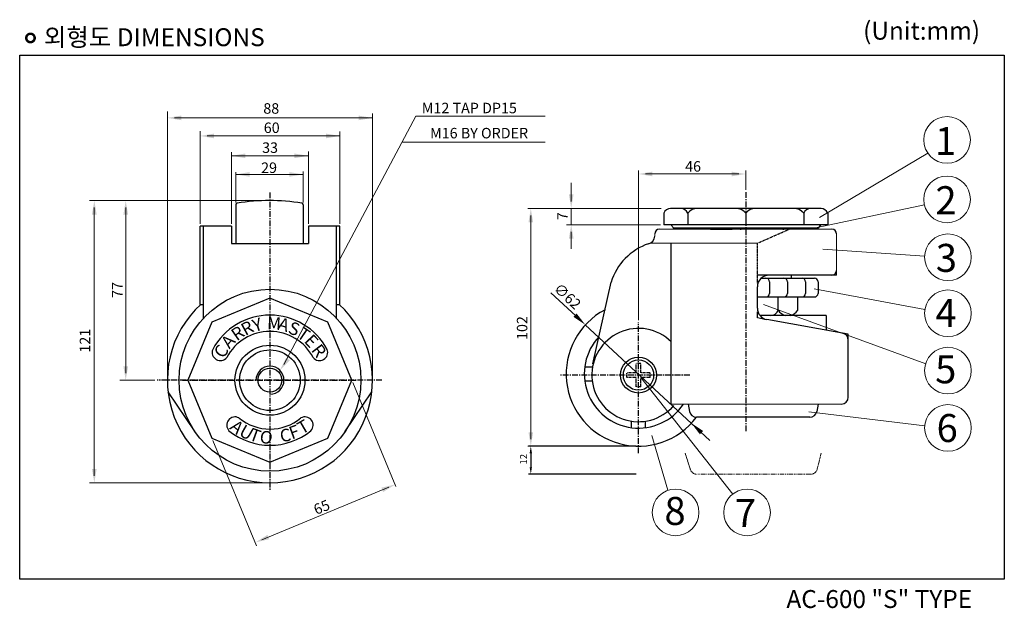
# Model space of a CAD drawing. Extents: x 3957 to 4379, y 382 to 634.
import ezdxf

# ---------------------------------------------------------------- set-up
doc = ezdxf.new("R2010")
doc.units = 0
doc.header["$MEASUREMENT"] = 0
doc.linetypes.add('CENTER', pattern=[2, 1.25, -0.25, 0.25, -0.25])
doc.linetypes.add('PHANTOM2', pattern=[1.25, 0.625, -0.125, 0.125, -0.125, 0.125, -0.125])
doc.layers.get('0').update_dxf_attribs({"linetype": 'CONTINUOUS'})
doc.layers.get('DEFPOINTS').update_dxf_attribs({"linetype": 'CONTINUOUS'})
doc.styles.get("Standard").update_dxf_attribs({"font": 'romanc.shx', "height": 3})

msp = doc.modelspace()

# ---------------------------------------------------------------- linework, layer by layer
at = {"color": 0, "linetype": 'ByBlock', "lineweight": 18, "ltscale": 0.3}
for p, q in [((4020.18, 480.61), (4020.18, 594.82)), ((4023.18, 592.07), (4108.18, 592.07)), ((4070.18, 486.28), (4126.8, 592.75)), ((4108.18, 480.61), (4108.18, 593.96)), ((4126.8, 592.75), (4182.24, 592.75)), ((4034.18, 546.61), (4034.18, 586.44)), ((4094.18, 584.33), (4037.18, 584.33)), ((4094.18, 546.61), (4094.18, 586.22)), ((4120.89, 581.63), (4182.24, 581.63)), ((4047.68, 546.61), (4047.68, 577.41)), ((4047.68, 575.81), (4080.68, 575.81)), ((4080.68, 546.61), (4080.68, 577.62)), ((4346.36, 576.95), (4299.93, 549.32)), ((4049.48, 555.75), (4049.48, 568.84)), ((4049.48, 567.84), (4078.48, 567.84)), ((4078.48, 555.75), (4078.48, 569.06)), ((4222.25, 505.32), (4222.25, 569.46)), ((4265.25, 568.02), (4225.25, 568.02)), ((4268.25, 561.23), (4268.25, 569.46)), ((4193.4, 556.29), (4193.4, 564.21)), ((4061.98, 556.61), (3986.71, 556.61)), ((3988.83, 553.61), (3988.83, 438.61)), ((4062.98, 556.61), (4002.13, 556.61)), ((4002.31, 553.61), (4002.31, 482.61)), ((4232, 553.29), (4174.74, 553.29)), ((4193.4, 553.29), (4193.4, 546.29)), ((4224.25, 553.29), (4207.69, 553.29)), ((4344.89, 554.73), (4296.11, 544.53)), ((4176.06, 550.29), (4176.06, 454.32)), ((4231.71, 546.29), (4191.36, 546.29)), ((4193.4, 543.29), (4193.4, 535.93)), ((4345.01, 532.78), (4301.29, 535.75)), ((4184.65, 517.12), (4197.23, 505.44)), ((4345.13, 509.9), (4297.63, 518.79)), ((4345.44, 486.66), (4275.81, 512.04)), ((4252.84, 453.83), (4199.43, 503.4)), ((4014.79, 479.61), (3999.73, 479.61)), ((4099.73, 478.69), (4118.2, 434.09)), ((4223.25, 480.82), (4262.66, 430.82)), ((4295.32, 466.12), (4345.04, 460.08)), ((4039.69, 453.81), (4058.42, 408.59)), ((4227.98, 455.84), (4234.9, 432.41)), ((4206.87, 451.32), (4174.74, 451.32)), ((4221.25, 451.32), (4207.69, 451.32)), ((4063.18, 435.61), (3986.71, 435.61)), ((4115.22, 433.81), (4060.72, 411.23))]:
    msp.add_line(p, q, dxfattribs=at)
at = {"color": 1, "linetype": 'CENTER', "lineweight": 25, "ltscale": 2}
for p, q in [((4064.18, 560.12), (4064.18, 432.28)), ((4268.25, 560.23), (4268.25, 457.57)), ((4222.25, 448.28), (4222.25, 504.32)), ((4244.25, 481.82), (4188.33, 481.82)), ((4112.18, 479.61), (4015.79, 479.61)), ((4026.68, 479.61), (4101.68, 479.61))]:
    msp.add_line(p, q, dxfattribs=at)
at = {"color": 0, "linetype": 'Continuous', "lineweight": 25}
for p, q in [((4049.48, 554.75), (4049.48, 538.29)), ((4078.48, 554.75), (4078.48, 538.29)), ((4219.25, 459.26), (4219.25, 462.05)), ((4225.25, 459.26), (4225.25, 462.05))]:
    msp.add_line(p, q, dxfattribs=at)
at = {"color": 7, "linetype": 'Continuous', "lineweight": 25, "ltscale": 0.3}
for p, q in [((4300.54, 553.29), (4235.96, 553.29)), ((4233.07, 551.29), (4233.07, 546.29)), ((4243.38, 551.29), (4243.38, 546.29)), ((4268.25, 551.29), (4268.25, 546.29)), ((4293.12, 551.29), (4293.12, 546.29)), ((4303.42, 551.29), (4303.42, 546.29)), ((4047.68, 545.61), (4034.18, 545.61)), ((4034.18, 512.11), (4034.18, 545.61)), ((4035.68, 506.23), (4035.68, 545.61)), ((4047.68, 545.61), (4047.68, 538.29)), ((4080.68, 545.61), (4080.68, 538.29)), ((4094.18, 545.61), (4080.68, 545.61)), ((4092.68, 506.23), (4092.68, 545.61)), ((4094.18, 512.11), (4094.18, 545.61)), ((4268.25, 546.29), (4233.07, 546.29)), ((4303.42, 546.29), (4268.25, 546.29)), ((4047.68, 538.29), (4080.68, 538.29)), ((4312.25, 472.32), (4312.25, 496.81))]:
    msp.add_line(p, q, dxfattribs=at)
at = {"color": 7, "linetype": 'ByBlock', "lineweight": 18, "ltscale": 0.3}
msp.add_line((4249.81, 553.29), (4254.53, 553.29), dxfattribs=at)
at = {"color": 0, "linetype": 'ByBlock', "lineweight": 20, "ltscale": 0.3}
msp.add_line((4236.25, 546.29), (4237.25, 544.79), dxfattribs=at)
at = {"color": 0, "linetype": 'ByBlock', "lineweight": 25, "ltscale": 0.3}
for p, q in [((4300.25, 546.29), (4299.25, 544.79)), ((4287.75, 524.67), (4287.75, 523.32))]:
    msp.add_line(p, q, dxfattribs=at)
at = {"lineweight": 20, "ltscale": 0.3}
for p, q in [((4229.25, 541.3), (4229.25, 542.32)), ((4231.25, 544.32), (4305.25, 544.32)), ((4253.56, 544.32), (4258.85, 544.32)), ((4307.25, 526.67), (4307.25, 542.32)), ((4227.81, 538.32), (4273.25, 538.32)), ((4236.25, 469.32), (4309.25, 469.32))]:
    msp.add_line(p, q, dxfattribs=at)
at = {"color": 0, "lineweight": 25, "ltscale": 0.3}
msp.add_line((4299.25, 544.79), (4237.25, 544.79), dxfattribs=at)
at = {"color": 0, "ltscale": 0.3}
msp.add_line((4298.75, 544.79), (4237.75, 544.79), dxfattribs=at)
at = {"color": 0, "linetype": 'ByBlock', "ltscale": 0.3}
for p, q in [((4239.68, 544.64), (4239.78, 544.79)), ((4239.87, 544.32), (4240.21, 544.79)), ((4240.49, 544.32), (4240.82, 544.79)), ((4241.1, 544.32), (4241.43, 544.79)), ((4241.71, 544.32), (4242.05, 544.79)), ((4242.33, 544.32), (4242.66, 544.79)), ((4242.94, 544.32), (4243.27, 544.79)), ((4243.55, 544.32), (4243.88, 544.79)), ((4244.16, 544.32), (4244.5, 544.79)), ((4244.78, 544.32), (4245.11, 544.79)), ((4245.39, 544.32), (4245.72, 544.79)), ((4246, 544.32), (4246.34, 544.79)), ((4246.62, 544.32), (4246.82, 544.6)), ((4251.17, 544.32), (4250.97, 544.6)), ((4251.79, 544.32), (4251.45, 544.79)), ((4252.4, 544.32), (4252.07, 544.79)), ((4253.01, 544.32), (4252.68, 544.79)), ((4253.63, 544.32), (4253.29, 544.79)), ((4254.24, 544.32), (4253.91, 544.79)), ((4254.85, 544.32), (4254.52, 544.79)), ((4255.46, 544.32), (4255.13, 544.79)), ((4256.08, 544.32), (4255.74, 544.79)), ((4256.69, 544.32), (4256.36, 544.79)), ((4257.3, 544.32), (4256.97, 544.79)), ((4257.92, 544.32), (4257.58, 544.79)), ((4258.11, 544.64), (4258.01, 544.79)), ((4262.54, 544.32), (4262.34, 544.6)), ((4263.15, 544.32), (4262.82, 544.79)), ((4263.76, 544.32), (4263.43, 544.79)), ((4264.38, 544.32), (4264.04, 544.79)), ((4264.99, 544.32), (4264.66, 544.79)), ((4265.6, 544.32), (4265.27, 544.79)), ((4266.22, 544.32), (4265.88, 544.79)), ((4266.83, 544.32), (4266.49, 544.79)), ((4267.44, 544.32), (4267.11, 544.79)), ((4268.05, 544.32), (4267.72, 544.79)), ((4268.67, 544.32), (4268.33, 544.79)), ((4269.28, 544.32), (4268.95, 544.79)), ((4269.47, 544.64), (4269.37, 544.79)), ((4271.6, 544.32), (4271.4, 544.6)), ((4272.21, 544.32), (4271.88, 544.79)), ((4272.82, 544.32), (4272.49, 544.79)), ((4273.44, 544.32), (4273.1, 544.79)), ((4274.05, 544.32), (4273.72, 544.79)), ((4274.66, 544.32), (4274.33, 544.79)), ((4275.27, 544.32), (4274.94, 544.79)), ((4275.89, 544.32), (4275.55, 544.79)), ((4276.5, 544.32), (4276.17, 544.79)), ((4277.11, 544.32), (4276.78, 544.79)), ((4277.73, 544.32), (4277.39, 544.79)), ((4278.34, 544.32), (4278.01, 544.79)), ((4278.53, 544.64), (4278.43, 544.79)), ((4280.82, 544.32), (4280.62, 544.6)), ((4281.44, 544.32), (4281.1, 544.79)), ((4282.05, 544.32), (4281.72, 544.79)), ((4282.66, 544.32), (4282.33, 544.79)), ((4283.28, 544.32), (4282.94, 544.79)), ((4283.89, 544.32), (4283.56, 544.79)), ((4284.5, 544.32), (4284.17, 544.79)), ((4285.11, 544.32), (4284.78, 544.79)), ((4285.73, 544.32), (4285.39, 544.79)), ((4286.34, 544.32), (4286.01, 544.79)), ((4286.95, 544.32), (4286.62, 544.79)), ((4287.57, 544.32), (4287.23, 544.79)), ((4287.76, 544.64), (4287.66, 544.79)), ((4289.88, 544.32), (4289.68, 544.6)), ((4290.5, 544.32), (4290.16, 544.79)), ((4291.11, 544.32), (4290.78, 544.79)), ((4291.72, 544.32), (4291.39, 544.79)), ((4292.34, 544.32), (4292, 544.79)), ((4292.95, 544.32), (4292.61, 544.79)), ((4293.56, 544.32), (4293.23, 544.79)), ((4294.17, 544.32), (4293.84, 544.79)), ((4294.79, 544.32), (4294.45, 544.79)), ((4295.4, 544.32), (4295.07, 544.79)), ((4296.01, 544.32), (4295.68, 544.79)), ((4296.63, 544.32), (4296.29, 544.79)), ((4296.82, 544.64), (4296.72, 544.79)), ((4236.25, 469.32), (4236.25, 538.32)), ((4305.25, 524.67), (4278.25, 524.67)), ((4202.72, 486.65), (4210.52, 521.58)), ((4273.25, 510.5), (4273.25, 519.67)), ((4282.14, 509.6), (4282.14, 515.29)), ((4290.59, 509.6), (4290.59, 515.29)), ((4034.18, 512.11), (4035.68, 512.11)), ((4092.68, 512.11), (4094.18, 512.11)), ((4309.78, 499.76), (4277.37, 505.58)), ((4032.11, 457.41), (4020.46, 474.61)), ((4096.24, 457.41), (4107.89, 474.61))]:
    msp.add_line(p, q, dxfattribs=at)
at = {"color": 7, "linetype": 'ByBlock', "lineweight": 25, "ltscale": 0.3}
msp.add_line((4253.31, 544.32), (4262.47, 544.32), dxfattribs=at)
at = {"color": 5, "linetype": 'PHANTOM2', "ltscale": 0.3}
for p, q in [((4273.25, 538.32), (4286.83, 544.32)), ((4273.25, 521.16), (4273.25, 538.32))]:
    msp.add_line(p, q, dxfattribs=at)
at = {"color": 5, "lineweight": 20, "ltscale": 0.3}
for p, q in [((4227.25, 538.32), (4227.35, 538.32)), ((4307.25, 524.67), (4307.25, 526.67))]:
    msp.add_line(p, q, dxfattribs=at)
at = {"color": 5, "linetype": 'ByBlock', "ltscale": 0.3}
for p, q in [((4278.25, 524.67), (4273.25, 524.67)), ((4307.25, 524.67), (4305.25, 524.67)), ((4273.25, 506.32), (4273.25, 508.89)), ((4275.88, 505.85), (4273.25, 506.32)), ((4312.25, 499.32), (4309.78, 499.76))]:
    msp.add_line(p, q, dxfattribs=at)
at = {"color": 0}
for p, q in [((4274.83, 523.32), (4297.75, 523.32)), ((4278.44, 521.82), (4278.44, 516.79)), ((4286.11, 521.82), (4286.11, 516.79)), ((4293.93, 521.82), (4293.93, 516.79)), ((4299.25, 521.82), (4299.25, 516.79)), ((4273.25, 515.29), (4297.75, 515.29))]:
    msp.add_line(p, q, dxfattribs=at)
at = {"color": 0, "linetype": 'ByBlock', "ltscale": 0.5}
for p, q in [((4302.75, 507.37), (4274.35, 507.37)), ((4302.75, 507.37), (4302.75, 501.02)), ((4243.55, 469.32), (4244.16, 466.21)), ((4299.33, 469.32), (4298.72, 466.21)), ((4260.75, 463.79), (4247.1, 463.79)), ((4295.78, 463.79), (4260.75, 463.79))]:
    msp.add_line(p, q, dxfattribs=at)
at = {"color": 5, "linetype": 'Continuous', "lineweight": 25, "ltscale": 0.3}
msp.add_line((4312.25, 496.81), (4312.25, 499.32), dxfattribs=at)
at = {"color": 0, "linetype": 'CENTER', "lineweight": 25}
for p, q in [((4221.25, 482.82), (4221.25, 486.82)), ((4223.25, 486.82), (4221.25, 486.82)), ((4223.25, 482.82), (4223.25, 486.82)), ((4221.25, 482.82), (4217.25, 482.82)), ((4217.25, 480.82), (4217.25, 482.82)), ((4227.25, 482.82), (4223.25, 482.82)), ((4227.25, 480.82), (4227.25, 482.82)), ((4221.25, 480.82), (4217.25, 480.82)), ((4221.25, 476.82), (4221.25, 480.82)), ((4223.25, 476.82), (4223.25, 480.82)), ((4227.25, 480.82), (4223.25, 480.82)), ((4223.25, 476.82), (4221.25, 476.82))]:
    msp.add_line(p, q, dxfattribs=at)
at = {"color": 0, "linetype": 'ByBlock', "lineweight": 25}
for p, q in [((4199.19, 485.32), (4202.56, 485.32)), ((4199.19, 479.32), (4202.41, 479.32))]:
    msp.add_line(p, q, dxfattribs=at)
at = {"color": 3, "linetype": 'ByBlock', "ltscale": 0.3}
msp.add_line((4202.25, 482.29), (4202.25, 482.29), dxfattribs=at)
at = {"linetype": 'ByBlock', "ltscale": 0.3}
for p, q in [((4221.25, 451.32), (4175.05, 451.32)), ((4221.25, 451.32), (4175.06, 451.32)), ((4176.06, 448.32), (4176.06, 442.27)), ((4221.25, 439.27), (4175.06, 439.27))]:
    msp.add_line(p, q, dxfattribs=at)
at = {"color": 5, "linetype": 'PHANTOM2', "lineweight": 13, "ltscale": 1.5}
for p, q in [((4242.29, 448.28), (4244.39, 441.7)), ((4300.6, 448.28), (4298.96, 441.7))]:
    msp.add_line(p, q, dxfattribs=at)
at = {"color": 5, "linetype": 'PHANTOM2', "lineweight": 13, "ltscale": 3}
msp.add_line((4296.01, 439.27), (4247.34, 439.27), dxfattribs=at)
at = {"linetype": 'ByBlock', "const_width": 1.06}
msp.add_lwpolyline([(3959.64, 626.34, 1), (3963.26, 626.34, 1)], format="xyb", close=True, dxfattribs=at)
at = {"linetype": 'ByBlock'}
msp.add_lwpolyline([(3956.83, 618.96), (4379.16, 618.96), (4379.16, 394.3), (3956.83, 394.3)], close=True, dxfattribs=at)
at = {"color": 7, "linetype": 'Continuous', "lineweight": 25, "ltscale": 0.3}
msp.add_lwpolyline([(4099.35, 479.61), (4089.05, 504.48), (4064.18, 514.78), (4039.3, 504.48), (4029, 479.61), (4039.3, 454.74), (4064.18, 444.43), (4089.05, 454.74)], close=True, dxfattribs=at)
at = {"color": 0, "linetype": 'ByBlock', "lineweight": 18, "ltscale": 0.3}
for centre in [(4354.59, 582.62), (4354.59, 557.14), (4355, 532.33), (4355, 508.29), (4355, 483.71), (4355, 459.18), (4238.14, 422.95), (4268.83, 422.95)]:
    msp.add_circle(centre, 10, dxfattribs=at)
at = {"color": 0, "linetype": 'ByBlock', "ltscale": 0.3}
msp.add_circle((4064.18, 479.61), 39, dxfattribs=at)
at = {"color": 7, "linetype": 'Continuous', "lineweight": 25, "ltscale": 0.3}
for centre, radius in [((4064.18, 479.61), 15), ((4064.18, 479.61), 13), ((4222.25, 481.82), 7.7), ((4222.25, 481.82), 6.5), ((4064.18, 479.61), 5.12)]:
    msp.add_circle(centre, radius, dxfattribs=at)
at = {"color": 0, "linetype": 'Continuous', "lineweight": 25}
for centre, radius, start, end in [((4050.47, 554.59), 1, 108.1784, 170.9351), ((4063.98, 466.61), 90, 81.1641, 98.8359), ((4077.5, 554.59), 1, 9.0649, 71.8216)]:
    msp.add_arc(centre, radius, start, end, dxfattribs=at)
at = {"color": 0, "linetype": 'ByBlock', "ltscale": 0.3}
for centre, radius, start, end in [((4236.57, 549.32), 4.01, 98.7389, 150.6663), ((4239.88, 549.32), 4.01, 29.3337, 81.2611), ((4247.67, 547.69), 5.6, 90.2203, 139.9797), ((4263.96, 547.69), 5.6, 40.0203, 89.7797), ((4272.54, 547.69), 5.6, 90.2203, 139.9797), ((4288.83, 547.69), 5.6, 40.0203, 89.7797), ((4296.62, 549.32), 4.01, 98.7389, 150.6663), ((4299.93, 549.32), 4.01, 29.3337, 81.2611), ((4226.05, 541.3), 3.2, 278.115, 0), ((4231.25, 542.32), 2, 90, 180), ((4243.25, 544.72), 3.57, 178.8765, 186.4409), ((4243.25, 544.72), 3.57, 353.5591, 1.1235), ((4254.54, 544.72), 3.57, 178.8765, 186.4409), ((4254.54, 544.72), 3.57, 353.5591, 1.1235), ((4265.9, 544.72), 3.57, 178.8765, 186.4409), ((4265.9, 544.72), 3.57, 353.5591, 1.1235), ((4274.96, 544.72), 3.57, 178.8765, 186.4409), ((4274.96, 544.72), 3.57, 353.5591, 1.1235), ((4284.19, 544.72), 3.57, 178.8765, 186.4409), ((4284.19, 544.72), 3.57, 353.5591, 1.1235), ((4293.25, 544.72), 3.57, 178.8765, 186.4409), ((4293.25, 544.72), 3.57, 353.5591, 1.1235), ((4305.25, 542.32), 2, 0, 90), ((4234.46, 514.38), 25, 108.2937, 163.2619), ((4227.86, 534.32), 4, 90, 108.2937), ((4278.25, 519.67), 5, 90, 180), ((4305.25, 526.67), 2, 270, 0), ((4064.18, 479.61), 44, 132.3846, 47.6154), ((4278.25, 510.5), 5, 180, 259.8245), ((4309.25, 496.81), 3, 0, 79.8245), ((4309.25, 472.32), 3, 270, 0)]:
    msp.add_arc(centre, radius, start, end, dxfattribs=at)
at = {"color": 3, "linetype": 'ByBlock', "ltscale": 0.3}
for centre, start, end in [((4254.54, 544.72), 178.8765, 186.4409), ((4254.54, 544.72), 353.5591, 1.1235), ((4265.9, 544.72), 178.8765, 186.4409), ((4265.9, 544.72), 353.5591, 1.1235), ((4274.96, 544.72), 178.8765, 186.4409), ((4274.96, 544.72), 353.5591, 1.1235), ((4284.19, 544.72), 178.8765, 186.4409), ((4284.19, 544.72), 353.5591, 1.1235)]:
    msp.add_arc(centre, 3.57, start, end, dxfattribs=at)
at = {"color": 5, "linetype": 'ByBlock', "ltscale": 0.3}
msp.add_arc((4234.46, 514.38), 25, 106.755, 107.0039, dxfattribs=at)
at = {"color": 0}
for centre, start, end in [((4276.94, 521.82), 0, 90), ((4284.61, 521.82), 0, 90), ((4292.43, 521.82), 0, 90), ((4297.75, 521.82), 0, 90), ((4276.94, 516.79), 270, 0), ((4284.61, 516.79), 270, 0), ((4292.43, 516.79), 270, 0), ((4297.75, 516.79), 270, 0)]:
    msp.add_arc(centre, 1.5, start, end, dxfattribs=at)
at = {"color": 0, "linetype": 'Continuous', "lineweight": 25, "ltscale": 0.3}
for centre, radius, start, end in [((4064.18, 479.61), 27.89, 28.2927, 151.7073), ((4064.18, 479.61), 20.93, 27.7661, 152.2339), ((4042.91, 491.56), 3.52, 158.9283, 321.3169), ((4085.45, 491.56), 3.52, 218.6831, 21.0717), ((4049.17, 460.36), 3.52, 60.8488, 223.1512), ((4064.18, 479.61), 20.93, 230.5917, 309.4083), ((4079.18, 460.36), 3.52, 316.8488, 119.1512), ((4064.18, 479.61), 27.89, 230.9429, 309.0571)]:
    msp.add_arc(centre, radius, start, end, dxfattribs=at)
at = {"color": 0, "linetype": 'ByBlock', "lineweight": 25}
msp.add_arc((4222.25, 482.32), 31, 117.603, 323.2928, dxfattribs=at)
at = {"color": 0, "linetype": 'ByBlock', "lineweight": -2, "ltscale": 0.3}
for centre, radius, start, end in [((4279.02, 510.67), 3.31, 268.7608, 341.0034), ((4286.36, 512.28), 5, 212.4873, 259.3205), ((4286.36, 512.28), 5, 280.6795, 327.5127)]:
    msp.add_arc(centre, radius, start, end, dxfattribs=at)
at = {"color": 7, "linetype": 'Continuous', "lineweight": 25, "ltscale": 0.3}
msp.add_arc((4222.25, 481.82), 20, 45.5573, 319.4584, dxfattribs=at)
at = {"color": 0, "linetype": 'ByBlock'}
msp.add_arc((4222.25, 482.32), 23.25, 136.766, 326.0037, dxfattribs=at)
at = {"color": 5, "linetype": 'Continuous', "lineweight": 25, "ltscale": 0.3}
msp.add_arc((4064.18, 479.61), 6, 270, 180, dxfattribs=at)
at = {"color": 0, "linetype": 'ByBlock', "ltscale": 0.5}
for centre, start, end in [((4247.1, 466.79), 191.0702, 270), ((4295.78, 466.79), 270, 348.9298)]:
    msp.add_arc(centre, 3, start, end, dxfattribs=at)
at = {"color": 5, "linetype": 'PHANTOM2', "lineweight": 13, "ltscale": 0.5}
for centre, start, end in [((4247.34, 442.27), 191.0702, 270), ((4296.01, 442.27), 270, 348.9298)]:
    msp.add_arc(centre, 3, start, end, dxfattribs=at)
at = {"lineweight": 20, "ltscale": 0.3}
for p in [(4253.25, 544.32), (4253.5, 544.32), (4254.6, 544.32), (4254.85, 544.32), (4265.96, 544.32), (4266.21, 544.32), (4284.25, 544.32), (4284.5, 544.32)]:
    msp.add_point(p, dxfattribs=at)
at = {"color": 0, "linetype": 'ByBlock', "lineweight": 18, "ltscale": 0.3}
for points in [[(4026.18, 593.07), (4026.18, 591.07), (4020.18, 592.07)], [(4102.17, 593.07), (4102.17, 591.07), (4108.17, 592.07)], [(4040.18, 585.33), (4040.18, 583.33), (4034.18, 584.33)], [(4088.18, 585.33), (4088.18, 583.33), (4094.18, 584.33)], [(4053.68, 576.81), (4053.68, 574.81), (4047.68, 575.81)], [(4074.68, 576.81), (4074.68, 574.81), (4080.68, 575.81)], [(4055.48, 568.84), (4055.48, 566.84), (4049.48, 567.84)], [(4072.48, 568.84), (4072.48, 566.84), (4078.48, 567.84)], [(4228.25, 569.02), (4228.25, 567.02), (4222.25, 568.02)], [(4262.25, 569.02), (4262.25, 567.02), (4268.25, 568.02)], [(4192.4, 559.29), (4194.4, 559.29), (4193.4, 553.29)], [(3987.83, 550.61), (3989.83, 550.61), (3988.83, 556.61)], [(4001.31, 550.61), (4003.31, 550.61), (4002.31, 556.61)], [(4175.06, 547.29), (4177.06, 547.29), (4176.06, 553.29)], [(4192.4, 540.29), (4194.4, 540.29), (4193.4, 546.29)], [(4195.71, 508.21), (4194.35, 506.75), (4199.43, 503.4)], [(4072.75, 488.12), (4068.42, 483.85), (4071.14, 489.29)], [(4001.31, 485.61), (4003.31, 485.61), (4002.31, 479.61)], [(4249.95, 457.87), (4248.59, 456.41), (4244.88, 461.22)], [(4175.06, 457.32), (4177.06, 457.32), (4176.06, 451.32)], [(3987.83, 441.61), (3989.83, 441.61), (3988.83, 435.61)], [(4111.96, 433.53), (4112.73, 431.68), (4117.89, 434.9)], [(4063.11, 413.3), (4063.87, 411.46), (4057.95, 410.08)]]:
    msp.add_solid(points, dxfattribs=at)
at = {"linetype": 'ByBlock', "ltscale": 0.3}
for points in [[(4175.56, 448.32), (4176.56, 448.32), (4176.06, 451.32)], [(4175.56, 442.27), (4176.56, 442.27), (4176.06, 439.27)]]:
    msp.add_solid(points, dxfattribs=at)
at = {"layer": 'DEFPOINTS', "color": 7, "linetype": 'ByBlock', "lineweight": 25, "ltscale": 0.3}
msp.add_point((4253.25, 544.32), dxfattribs=at)
at = {"layer": 'DEFPOINTS', "color": 0, "linetype": 'ByBlock', "ltscale": 0.3}
for p in [(4039.3, 504.48), (4029, 479.61), (4099.35, 479.61), (4099.35, 479.61)]:
    msp.add_point(p, dxfattribs=at)

# ---------------------------------------------------------------- texts
at = {"color": 0, "linetype": 'ByBlock', "lineweight": 25, "ltscale": 0.3}
for s, rotation, p in [('M', 357.2476, (4062.82, 501.44)), ('R', 34.9747, (4049.95, 496.2)), ('R', 28.7102, (4053.65, 498.5)), ('Y', 17.2937, (4057.66, 500.21)), ('A', 342.5202, (4067.18, 501.56)), ('S', 340.1997, (4071.59, 499.9)), ('T', 325.7859, (4075.29, 498.3)), ('E', 312.6488, (4078.5, 496.21)), ('C', 57.0276, (4044.21, 488.6)), ('A', 48.6823, (4046.78, 492.79)), ('R', 307.0696, (4081.61, 492.48))]:
    msp.add_text(s, height=5.41, rotation=rotation, dxfattribs=at).set_placement(p)
at = {"color": 0, "linetype": 'Continuous', "lineweight": 25, "ltscale": 0.3}
for s, rotation, p in [('A', 320, (4046.57, 458.94)), ('U', 330, (4050.48, 456.2)), ('F', 20, (4073.54, 454.19)), ('T', 30, (4077.87, 456.2)), ('T', 340, (4054.81, 454.19)), ('O', 350, (4059.42, 452.95)), ('C', 10, (4068.93, 452.95))]:
    msp.add_text(s, height=5.41, rotation=rotation, dxfattribs=at).set_placement(p)
at = {"linetype": 'ByBlock', "char_height": 7.68, "attachment_point": 1}
for s, insert, width in [('{\\f굴림|b0|i0|c129|p49;(Unit:mm)}', (4318.59, 633.28), 195.3889), ('{\\f굴림|b0|i0|c129|p49;외형도 DIMENSIONS}', (3967.22, 630.5), 195.3889), ('{\\f굴림|b0|i0|c129|p49;AC-600 "S" TYPE}', (4285.71, 389.64), 195.389)]:
    msp.add_mtext(s, dxfattribs=dict(at, insert=insert, width=width))
at = {"color": 0, "linetype": 'ByBlock', "lineweight": 18, "ltscale": 0.3, "attachment_point": 5}
for s, insert, char_height in [('\\A1;88', (4064.74, 596.12), 4.5), ('\\A1;60', (4064.93, 587.85), 4.5), ('{\\f굴림|b0|i0|c129|p49;1}', (4354, 582.16), 12), ('\\A1;33', (4064.22, 579.32), 4.5), ('\\A1;29', (4063.8, 570.71), 4.5), ('\\A1;46', (4245.67, 571.28), 4.5), ('{\\f굴림|b0|i0|c129|p49;2}', (4354.16, 556.78), 12), ('{\\f굴림|b0|i0|c129|p49;3}', (4354.32, 532.05), 12), ('{\\f굴림|b0|i0|c129|p49;4}', (4354.16, 508.43), 12), ('{\\f굴림|b0|i0|c129|p49;5}', (4354.03, 484.28), 12), ('{\\f굴림|b0|i0|c129|p49;6}', (4354.66, 459.11), 12), ('{\\f굴림|b0|i0|c129|p49;8}', (4237.92, 423.57), 12), ('{\\f굴림|b0|i0|c129|p49;7}', (4268.13, 422.63), 12)]:
    msp.add_mtext(s, dxfattribs=dict(at, insert=insert, char_height=char_height))
at = {"color": 0, "linetype": 'ByBlock', "lineweight": 18, "ltscale": 0.3, "insert": (4129.32, 598.56), "char_height": 4.5, "width": 250.178, "attachment_point": 1}
msp.add_mtext('M12 TAP DP15', dxfattribs=at)
at = {"color": 3, "linetype": 'ByBlock', "lineweight": 18, "ltscale": 0.3, "insert": (4153.88, 585.54), "char_height": 4.5, "attachment_point": 5}
msp.add_mtext('{\\C7;M16 BY ORDER}', dxfattribs=at)
at = {"color": 0, "linetype": 'ByBlock', "lineweight": 18, "ltscale": 0.3, "char_height": 4.5, "attachment_point": 5}
for s, insert, rotation in [('7', (4190.21, 549.93), 90), ('\\A1;77', (3998.68, 518.31), 90), ('\\A1;∅62', (4191.79, 515.62), 317.1352), ('\\A1;102', (4172.33, 501.97), 90), ('\\A1;121', (3984.84, 496.56), 90), ('\\A1;65', (4086.36, 425.19), 22.5)]:
    msp.add_mtext(s, dxfattribs=dict(at, insert=insert, rotation=rotation))
at = {"linetype": 'ByBlock', "ltscale": 0.3, "insert": (4172.93, 445.73), "char_height": 3, "attachment_point": 5, "rotation": 90}
msp.add_mtext('\\A1;12', dxfattribs=at)

doc.saveas('drawing.dxf')
